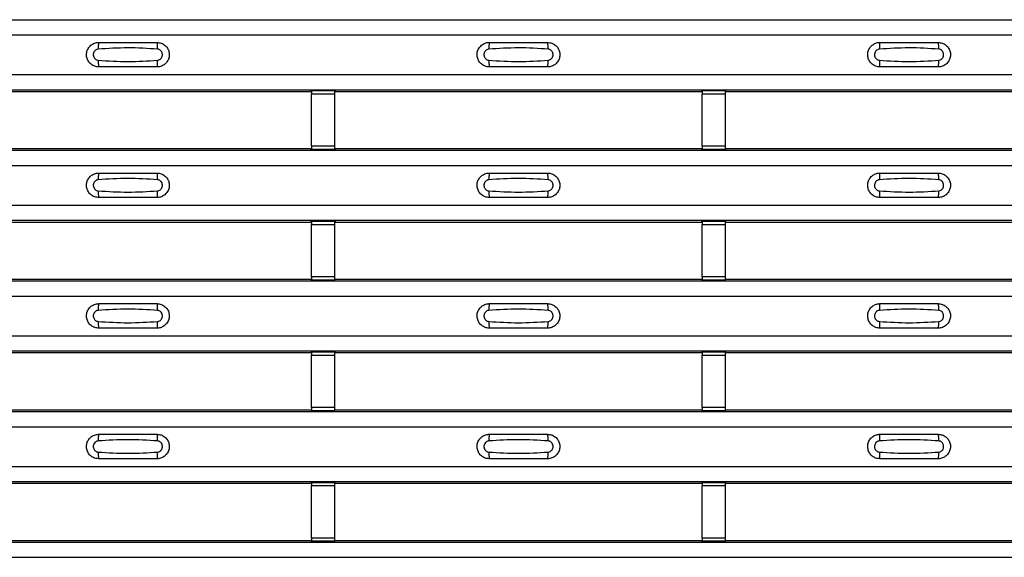
# Model space of a CAD drawing. Units: millimetres. Extents: x -10 to 1788, y 21 to 881.
# Drawn here: x 339 to 423, y 268 to 314 of the extents above; entities that cross this region are included whole.
import ezdxf

# ---------------------------------------------------------------- set-up
doc = ezdxf.new("R2010")
doc.units = ezdxf.units.MM
doc.layers.add('ARTICLE NUMBER', color=7, linetype='Continuous')

# ---------------------------------------------------------------- blocks, each defined once
blk = doc.blocks.new('1370166_001_Top_view')
for p, q in [((-295, 293.2), (295, 293.2)), ((-295, 293.2), (295, 293.2)), ((-295, 291.9), (295, 291.9)), ((-295, 288.5), (295, 288.5)), ((-295, 287.2), (295, 287.2)), ((-295, 287.2), (295, 287.2)), ((-17.795, 287.05), (-17.75, 287.118)), ((-15.75, 287.143), (-17.75, 287.143)), ((-17.75, 287.143), (-17.75, 287.142)), ((-17.75, 287.142), (-17.75, 287.098)), ((-17.75, 287.142), (-15.75, 287.142)), ((-17.734, 287.143), (-17.725, 287.156)), ((-17.725, 287.156), (-17.425, 287.156)), ((-17.425, 287.155), (-17.433, 287.143)), ((-17.425, 287.156), (-17.425, 287.155)), ((-17.425, 287.156), (-17.425, 287.155)), ((-17.425, 287.155), (-17.425, 287.155)), ((-16.075, 287.156), (-15.775, 287.156)), ((-16.075, 287.155), (-16.075, 287.156)), ((-16.075, 287.155), (-16.075, 287.156)), ((-16.075, 287.155), (-16.075, 287.155)), ((-16.067, 287.143), (-16.075, 287.155)), ((-15.775, 287.156), (-15.766, 287.143)), ((-15.75, 287.142), (-15.75, 287.143)), ((-15.75, 287.142), (-15.75, 287.098)), ((-15.75, 287.118), (-15.705, 287.05)), ((15.705, 287.05), (15.75, 287.118)), ((17.75, 287.143), (15.75, 287.143)), ((15.75, 287.143), (15.75, 287.142)), ((15.75, 287.142), (15.75, 287.098)), ((15.75, 287.142), (17.75, 287.142)), ((15.766, 287.143), (15.775, 287.156)), ((15.775, 287.156), (16.075, 287.156)), ((16.075, 287.155), (16.067, 287.143)), ((16.075, 287.156), (16.075, 287.155)), ((16.075, 287.156), (16.075, 287.155)), ((16.075, 287.155), (16.075, 287.155)), ((17.425, 287.156), (17.725, 287.156)), ((17.425, 287.155), (17.425, 287.156)), ((17.425, 287.155), (17.425, 287.156)), ((17.425, 287.155), (17.425, 287.155)), ((17.433, 287.143), (17.425, 287.155)), ((17.725, 287.156), (17.734, 287.143)), ((17.75, 287.142), (17.75, 287.143)), ((17.75, 287.142), (17.75, 287.098)), ((17.75, 287.118), (17.795, 287.05)), ((-49.205, 287.05), (-17.795, 287.05)), ((-15.75, 287.098), (-17.75, 287.098)), ((-17.75, 287.098), (-17.75, 286.848)), ((-17.75, 282.352), (-17.75, 286.848)), ((-17.75, 286.848), (-15.75, 286.848)), ((-15.75, 286.848), (-15.75, 287.098)), ((-15.75, 282.352), (-15.75, 286.848)), ((-15.705, 287.05), (15.705, 287.05)), ((17.75, 287.098), (15.75, 287.098)), ((15.75, 287.098), (15.75, 286.848)), ((15.75, 282.352), (15.75, 286.848)), ((15.75, 286.848), (17.75, 286.848)), ((17.75, 286.848), (17.75, 287.098)), ((17.75, 282.352), (17.75, 286.848)), ((17.795, 287.05), (49.205, 287.05)), ((-49.205, 282.15), (-17.795, 282.15)), ((-17.75, 282.082), (-17.795, 282.15)), ((-17.75, 282.352), (-17.75, 282.102)), ((-15.75, 282.352), (-17.75, 282.352)), ((-17.75, 282.102), (-15.75, 282.102)), ((-17.75, 282.058), (-17.75, 282.102)), ((-17.75, 282.058), (-17.75, 282.057)), ((-15.75, 282.058), (-17.75, 282.058)), ((-17.75, 282.057), (-15.75, 282.057)), ((-17.725, 282.044), (-17.734, 282.057)), ((-15.766, 282.057), (-15.775, 282.044)), ((-15.75, 282.102), (-15.75, 282.352)), ((-15.705, 282.15), (-15.75, 282.082)), ((-15.75, 282.058), (-15.75, 282.102)), ((-15.75, 282.057), (-15.75, 282.058)), ((-15.705, 282.15), (15.705, 282.15)), ((15.75, 282.082), (15.705, 282.15)), ((15.75, 282.352), (15.75, 282.102)), ((17.75, 282.352), (15.75, 282.352)), ((15.75, 282.102), (17.75, 282.102)), ((15.75, 282.058), (15.75, 282.102)), ((15.75, 282.058), (15.75, 282.057)), ((17.75, 282.058), (15.75, 282.058)), ((15.75, 282.057), (17.75, 282.057)), ((15.775, 282.044), (15.766, 282.057)), ((17.734, 282.057), (17.725, 282.044)), ((17.75, 282.102), (17.75, 282.352)), ((17.795, 282.15), (17.75, 282.082)), ((17.75, 282.058), (17.75, 282.102)), ((17.75, 282.057), (17.75, 282.058)), ((17.795, 282.15), (49.205, 282.15)), ((-295, 282), (295, 282)), ((-295, 282), (295, 282)), ((-17.425, 282.044), (-17.725, 282.044)), ((-17.425, 282.045), (-17.425, 282.044)), ((-17.425, 282.044), (-17.425, 282.045)), ((-16.075, 282.044), (-16.075, 282.045)), ((-16.075, 282.045), (-16.075, 282.044)), ((-15.775, 282.044), (-16.075, 282.044)), ((16.075, 282.044), (15.775, 282.044)), ((16.075, 282.045), (16.075, 282.044)), ((16.075, 282.044), (16.075, 282.045)), ((17.425, 282.044), (17.425, 282.045)), ((17.425, 282.045), (17.425, 282.044)), ((17.725, 282.044), (17.425, 282.044)), ((-295, 280.7), (295, 280.7)), ((-295, 277.3), (295, 277.3)), ((-295, 276), (295, 276)), ((-295, 276), (295, 276)), ((-49.205, 275.85), (-17.795, 275.85)), ((-17.795, 275.85), (-17.75, 275.918)), ((-15.75, 275.943), (-17.75, 275.943)), ((-17.75, 275.943), (-17.75, 275.942)), ((-17.75, 275.942), (-17.75, 275.898)), ((-17.75, 275.942), (-15.75, 275.942)), ((-15.75, 275.898), (-17.75, 275.898)), ((-17.75, 275.898), (-17.75, 275.648)), ((-17.75, 271.152), (-17.75, 275.648)), ((-17.75, 275.648), (-15.75, 275.648)), ((-17.734, 275.943), (-17.725, 275.956)), ((-17.725, 275.956), (-17.425, 275.956)), ((-17.425, 275.955), (-17.433, 275.943)), ((-17.425, 275.956), (-17.425, 275.955)), ((-17.425, 275.956), (-17.425, 275.955)), ((-17.425, 275.955), (-17.425, 275.955)), ((-16.075, 275.956), (-15.775, 275.956)), ((-16.075, 275.955), (-16.075, 275.956)), ((-16.075, 275.955), (-16.075, 275.956)), ((-16.075, 275.955), (-16.075, 275.955)), ((-16.067, 275.943), (-16.075, 275.955)), ((-15.775, 275.956), (-15.766, 275.943)), ((-15.75, 275.942), (-15.75, 275.943)), ((-15.75, 275.942), (-15.75, 275.898)), ((-15.75, 275.918), (-15.705, 275.85)), ((-15.75, 275.648), (-15.75, 275.898)), ((-15.75, 271.152), (-15.75, 275.648)), ((-15.705, 275.85), (15.705, 275.85)), ((15.705, 275.85), (15.75, 275.918)), ((17.75, 275.943), (15.75, 275.943)), ((15.75, 275.943), (15.75, 275.942)), ((15.75, 275.942), (15.75, 275.898)), ((15.75, 275.942), (17.75, 275.942)), ((17.75, 275.898), (15.75, 275.898)), ((15.75, 275.898), (15.75, 275.648)), ((15.75, 271.152), (15.75, 275.648)), ((15.75, 275.648), (17.75, 275.648)), ((15.766, 275.943), (15.775, 275.956)), ((15.775, 275.956), (16.075, 275.956)), ((16.075, 275.955), (16.067, 275.943)), ((16.075, 275.956), (16.075, 275.955)), ((16.075, 275.956), (16.075, 275.955)), ((16.075, 275.955), (16.075, 275.955)), ((17.425, 275.956), (17.725, 275.956)), ((17.425, 275.955), (17.425, 275.956)), ((17.425, 275.955), (17.425, 275.956)), ((17.425, 275.955), (17.425, 275.955)), ((17.433, 275.943), (17.425, 275.955)), ((17.725, 275.956), (17.734, 275.943)), ((17.75, 275.942), (17.75, 275.943)), ((17.75, 275.942), (17.75, 275.898)), ((17.75, 275.918), (17.795, 275.85)), ((17.75, 275.648), (17.75, 275.898)), ((17.75, 271.152), (17.75, 275.648)), ((17.795, 275.85), (49.205, 275.85)), ((-17.75, 271.152), (-17.75, 270.902)), ((-15.75, 271.152), (-17.75, 271.152)), ((-15.75, 270.902), (-15.75, 271.152)), ((15.75, 271.152), (15.75, 270.902)), ((17.75, 271.152), (15.75, 271.152)), ((17.75, 270.902), (17.75, 271.152)), ((-295, 270.8), (295, 270.8)), ((-295, 270.8), (295, 270.8)), ((-49.205, 270.95), (-17.795, 270.95)), ((-17.75, 270.882), (-17.795, 270.95)), ((-17.75, 270.902), (-15.75, 270.902)), ((-17.75, 270.858), (-17.75, 270.902)), ((-17.75, 270.858), (-17.75, 270.857)), ((-15.75, 270.858), (-17.75, 270.858)), ((-17.75, 270.857), (-15.75, 270.857)), ((-17.725, 270.844), (-17.734, 270.857)), ((-17.425, 270.844), (-17.725, 270.844)), ((-17.425, 270.845), (-17.425, 270.844)), ((-17.425, 270.844), (-17.425, 270.845)), ((-16.075, 270.844), (-16.075, 270.845)), ((-16.075, 270.845), (-16.075, 270.844)), ((-15.775, 270.844), (-16.075, 270.844)), ((-15.766, 270.857), (-15.775, 270.844)), ((-15.705, 270.95), (-15.75, 270.882)), ((-15.75, 270.858), (-15.75, 270.902)), ((-15.75, 270.857), (-15.75, 270.858)), ((-15.705, 270.95), (15.705, 270.95)), ((15.75, 270.882), (15.705, 270.95)), ((15.75, 270.902), (17.75, 270.902)), ((15.75, 270.858), (15.75, 270.902)), ((15.75, 270.858), (15.75, 270.857)), ((17.75, 270.858), (15.75, 270.858)), ((15.75, 270.857), (17.75, 270.857)), ((15.775, 270.844), (15.766, 270.857)), ((16.075, 270.844), (15.775, 270.844)), ((16.075, 270.845), (16.075, 270.844)), ((16.075, 270.844), (16.075, 270.845)), ((17.425, 270.844), (17.425, 270.845)), ((17.425, 270.845), (17.425, 270.844)), ((17.725, 270.844), (17.425, 270.844)), ((17.734, 270.857), (17.725, 270.844)), ((17.795, 270.95), (17.75, 270.882)), ((17.75, 270.858), (17.75, 270.902)), ((17.75, 270.857), (17.75, 270.858)), ((17.795, 270.95), (49.205, 270.95)), ((-295, 269.5), (295, 269.5)), ((-295, 266.1), (295, 266.1)), ((-295, 264.8), (295, 264.8)), ((-295, 264.8), (295, 264.8)), ((-49.205, 264.65), (-17.795, 264.65)), ((-17.795, 264.65), (-17.75, 264.718)), ((-15.75, 264.743), (-17.75, 264.743)), ((-17.75, 264.743), (-17.75, 264.742)), ((-17.75, 264.742), (-17.75, 264.698)), ((-17.75, 264.742), (-15.75, 264.742)), ((-15.75, 264.698), (-17.75, 264.698)), ((-17.75, 264.698), (-17.75, 264.448)), ((-17.75, 259.952), (-17.75, 264.448)), ((-17.75, 264.448), (-15.75, 264.448)), ((-17.734, 264.743), (-17.725, 264.756)), ((-17.725, 264.756), (-17.425, 264.756)), ((-17.425, 264.755), (-17.433, 264.743)), ((-17.425, 264.756), (-17.425, 264.755)), ((-17.425, 264.756), (-17.425, 264.755)), ((-17.425, 264.755), (-17.425, 264.755)), ((-16.075, 264.756), (-15.775, 264.756)), ((-16.075, 264.755), (-16.075, 264.756)), ((-16.075, 264.755), (-16.075, 264.756)), ((-16.075, 264.755), (-16.075, 264.755)), ((-16.067, 264.743), (-16.075, 264.755)), ((-15.775, 264.756), (-15.766, 264.743)), ((-15.75, 264.742), (-15.75, 264.743)), ((-15.75, 264.742), (-15.75, 264.698)), ((-15.75, 264.718), (-15.705, 264.65)), ((-15.75, 264.448), (-15.75, 264.698)), ((-15.75, 259.952), (-15.75, 264.448)), ((-15.705, 264.65), (15.705, 264.65)), ((15.705, 264.65), (15.75, 264.718)), ((17.75, 264.743), (15.75, 264.743)), ((15.75, 264.743), (15.75, 264.742)), ((15.75, 264.742), (15.75, 264.698)), ((15.75, 264.742), (17.75, 264.742)), ((17.75, 264.698), (15.75, 264.698)), ((15.75, 264.698), (15.75, 264.448)), ((15.75, 259.952), (15.75, 264.448)), ((15.75, 264.448), (17.75, 264.448)), ((15.766, 264.743), (15.775, 264.756)), ((15.775, 264.756), (16.075, 264.756)), ((16.075, 264.755), (16.067, 264.743)), ((16.075, 264.756), (16.075, 264.755)), ((16.075, 264.756), (16.075, 264.755)), ((16.075, 264.755), (16.075, 264.755)), ((17.425, 264.756), (17.725, 264.756)), ((17.425, 264.755), (17.425, 264.756)), ((17.425, 264.755), (17.425, 264.756)), ((17.425, 264.755), (17.425, 264.755)), ((17.433, 264.743), (17.425, 264.755)), ((17.725, 264.756), (17.734, 264.743)), ((17.75, 264.742), (17.75, 264.743)), ((17.75, 264.742), (17.75, 264.698)), ((17.75, 264.718), (17.795, 264.65)), ((17.75, 264.448), (17.75, 264.698)), ((17.75, 259.952), (17.75, 264.448)), ((17.795, 264.65), (49.205, 264.65)), ((-295, 259.6), (295, 259.6)), ((-295, 259.6), (295, 259.6)), ((-49.205, 259.75), (-17.795, 259.75)), ((-17.75, 259.682), (-17.795, 259.75)), ((-17.75, 259.952), (-17.75, 259.702)), ((-15.75, 259.952), (-17.75, 259.952)), ((-17.75, 259.702), (-15.75, 259.702)), ((-17.75, 259.658), (-17.75, 259.702)), ((-17.75, 259.658), (-17.75, 259.657)), ((-15.75, 259.658), (-17.75, 259.658)), ((-17.75, 259.657), (-15.75, 259.657)), ((-17.725, 259.644), (-17.734, 259.657)), ((-17.425, 259.644), (-17.725, 259.644)), ((-17.425, 259.645), (-17.425, 259.644)), ((-17.425, 259.644), (-17.425, 259.645)), ((-16.075, 259.644), (-16.075, 259.645)), ((-16.075, 259.645), (-16.075, 259.644)), ((-15.775, 259.644), (-16.075, 259.644)), ((-15.766, 259.657), (-15.775, 259.644)), ((-15.75, 259.702), (-15.75, 259.952)), ((-15.705, 259.75), (-15.75, 259.682)), ((-15.75, 259.658), (-15.75, 259.702)), ((-15.75, 259.657), (-15.75, 259.658)), ((-15.705, 259.75), (15.705, 259.75)), ((15.75, 259.682), (15.705, 259.75)), ((15.75, 259.952), (15.75, 259.702)), ((17.75, 259.952), (15.75, 259.952)), ((15.75, 259.702), (17.75, 259.702)), ((15.75, 259.658), (15.75, 259.702)), ((15.75, 259.658), (15.75, 259.657)), ((17.75, 259.658), (15.75, 259.658)), ((15.75, 259.657), (17.75, 259.657)), ((15.775, 259.644), (15.766, 259.657)), ((16.075, 259.644), (15.775, 259.644)), ((16.075, 259.645), (16.075, 259.644)), ((16.075, 259.644), (16.075, 259.645)), ((17.425, 259.644), (17.425, 259.645)), ((17.425, 259.645), (17.425, 259.644)), ((17.725, 259.644), (17.425, 259.644)), ((17.734, 259.657), (17.725, 259.644)), ((17.75, 259.702), (17.75, 259.952)), ((17.795, 259.75), (17.75, 259.682)), ((17.75, 259.658), (17.75, 259.702)), ((17.75, 259.657), (17.75, 259.658)), ((17.795, 259.75), (49.205, 259.75)), ((-295, 258.3), (295, 258.3)), ((-295, 254.9), (295, 254.9)), ((-295, 253.6), (295, 253.6)), ((-295, 253.6), (295, 253.6)), ((-49.205, 253.45), (-17.795, 253.45)), ((-17.795, 253.45), (-17.75, 253.518)), ((-15.75, 253.543), (-17.75, 253.543)), ((-17.75, 253.543), (-17.75, 253.542)), ((-17.75, 253.542), (-17.75, 253.498)), ((-17.75, 253.542), (-15.75, 253.542)), ((-15.75, 253.498), (-17.75, 253.498)), ((-17.75, 253.498), (-17.75, 253.248)), ((-17.734, 253.543), (-17.725, 253.556)), ((-17.725, 253.556), (-17.425, 253.556)), ((-17.425, 253.555), (-17.433, 253.543)), ((-17.425, 253.556), (-17.425, 253.555)), ((-17.425, 253.556), (-17.425, 253.555)), ((-17.425, 253.555), (-17.425, 253.555)), ((-16.075, 253.556), (-15.775, 253.556)), ((-16.075, 253.555), (-16.075, 253.556)), ((-16.075, 253.555), (-16.075, 253.556)), ((-16.075, 253.555), (-16.075, 253.555)), ((-16.067, 253.543), (-16.075, 253.555)), ((-15.775, 253.556), (-15.766, 253.543)), ((-15.75, 253.542), (-15.75, 253.543)), ((-15.75, 253.542), (-15.75, 253.498)), ((-15.75, 253.518), (-15.705, 253.45)), ((-15.75, 253.248), (-15.75, 253.498)), ((-15.705, 253.45), (15.705, 253.45)), ((15.705, 253.45), (15.75, 253.518)), ((17.75, 253.543), (15.75, 253.543)), ((15.75, 253.543), (15.75, 253.542)), ((15.75, 253.542), (15.75, 253.498)), ((15.75, 253.542), (17.75, 253.542)), ((17.75, 253.498), (15.75, 253.498)), ((15.75, 253.498), (15.75, 253.248)), ((15.766, 253.543), (15.775, 253.556)), ((15.775, 253.556), (16.075, 253.556)), ((16.075, 253.555), (16.067, 253.543)), ((16.075, 253.556), (16.075, 253.555)), ((16.075, 253.556), (16.075, 253.555)), ((16.075, 253.555), (16.075, 253.555)), ((17.425, 253.556), (17.725, 253.556)), ((17.425, 253.555), (17.425, 253.556)), ((17.425, 253.555), (17.425, 253.556)), ((17.425, 253.555), (17.425, 253.555)), ((17.433, 253.543), (17.425, 253.555)), ((17.725, 253.556), (17.734, 253.543)), ((17.75, 253.542), (17.75, 253.543)), ((17.75, 253.542), (17.75, 253.498)), ((17.75, 253.518), (17.795, 253.45)), ((17.75, 253.248), (17.75, 253.498)), ((17.795, 253.45), (49.205, 253.45)), ((-17.75, 248.752), (-17.75, 253.248)), ((-17.75, 253.248), (-15.75, 253.248)), ((-15.75, 248.752), (-15.75, 253.248)), ((15.75, 248.752), (15.75, 253.248)), ((15.75, 253.248), (17.75, 253.248)), ((17.75, 248.752), (17.75, 253.248)), ((-295, 248.4), (295, 248.4)), ((-295, 248.4), (295, 248.4)), ((-49.205, 248.55), (-17.795, 248.55)), ((-17.75, 248.482), (-17.795, 248.55)), ((-17.75, 248.752), (-17.75, 248.502)), ((-15.75, 248.752), (-17.75, 248.752)), ((-17.75, 248.502), (-15.75, 248.502)), ((-17.75, 248.458), (-17.75, 248.502)), ((-17.75, 248.458), (-17.75, 248.457)), ((-15.75, 248.458), (-17.75, 248.458)), ((-17.75, 248.457), (-15.75, 248.457)), ((-17.725, 248.444), (-17.734, 248.457)), ((-17.425, 248.444), (-17.725, 248.444)), ((-17.425, 248.445), (-17.425, 248.444)), ((-17.425, 248.444), (-17.425, 248.445)), ((-16.075, 248.444), (-16.075, 248.445)), ((-16.075, 248.445), (-16.075, 248.444)), ((-15.775, 248.444), (-16.075, 248.444)), ((-15.766, 248.457), (-15.775, 248.444)), ((-15.75, 248.502), (-15.75, 248.752)), ((-15.705, 248.55), (-15.75, 248.482)), ((-15.75, 248.458), (-15.75, 248.502)), ((-15.75, 248.457), (-15.75, 248.458)), ((-15.705, 248.55), (15.705, 248.55)), ((15.75, 248.482), (15.705, 248.55)), ((15.75, 248.752), (15.75, 248.502)), ((17.75, 248.752), (15.75, 248.752)), ((15.75, 248.502), (17.75, 248.502)), ((15.75, 248.458), (15.75, 248.502)), ((15.75, 248.458), (15.75, 248.457)), ((17.75, 248.458), (15.75, 248.458)), ((15.75, 248.457), (17.75, 248.457)), ((15.775, 248.444), (15.766, 248.457)), ((16.075, 248.444), (15.775, 248.444)), ((16.075, 248.445), (16.075, 248.444)), ((16.075, 248.444), (16.075, 248.445)), ((17.425, 248.444), (17.425, 248.445)), ((17.425, 248.445), (17.425, 248.444)), ((17.725, 248.444), (17.425, 248.444)), ((17.734, 248.457), (17.725, 248.444)), ((17.75, 248.502), (17.75, 248.752)), ((17.795, 248.55), (17.75, 248.482)), ((17.75, 248.458), (17.75, 248.502)), ((17.75, 248.457), (17.75, 248.458)), ((17.795, 248.55), (49.205, 248.55)), ((-295, 247.1), (295, 247.1))]:
    blk.add_line(p, q)
for centre, start, end in [((-34.103, 290.809), 166.9074, 183.85291), ((-32.897, 290.809), 356.14683, 13.09364), ((-0.603, 290.809), 166.9074, 183.85291), ((0.603, 290.809), 356.14683, 13.09364), ((32.897, 290.809), 166.9074, 183.85291), ((34.103, 290.809), 356.14683, 13.09364), ((-34.103, 289.591), 176.14718, 193.09236), ((-32.897, 289.591), 346.90652, 3.8531), ((-0.603, 289.591), 176.14718, 193.09236), ((0.603, 289.591), 346.90652, 3.8531), ((32.897, 289.591), 176.14718, 193.09236), ((34.103, 289.591), 346.90652, 3.8531), ((-34.103, 279.609), 166.9074, 183.85291), ((-32.897, 279.609), 356.14683, 13.09364), ((-0.603, 279.609), 166.9074, 183.85291), ((0.603, 279.609), 356.14683, 13.09364), ((32.897, 279.609), 166.9074, 183.85291), ((34.103, 279.609), 356.14683, 13.09364), ((-34.103, 278.391), 176.14718, 193.09236), ((-32.897, 278.391), 346.90652, 3.8531), ((-0.603, 278.391), 176.14718, 193.09236), ((0.603, 278.391), 346.90652, 3.8531), ((32.897, 278.391), 176.14718, 193.09236), ((34.103, 278.391), 346.90652, 3.8531), ((-34.103, 268.409), 166.9074, 183.85291), ((-32.897, 268.409), 356.14683, 13.09364), ((-0.603, 268.409), 166.9074, 183.85291), ((0.603, 268.409), 356.14683, 13.09364), ((32.897, 268.409), 166.9074, 183.85291), ((34.103, 268.409), 356.14683, 13.09364), ((-34.103, 267.191), 176.14718, 193.09236), ((-32.897, 267.191), 346.90652, 3.8531), ((-0.603, 267.191), 176.14718, 193.09236), ((0.603, 267.191), 346.90652, 3.8531), ((32.897, 267.191), 176.14718, 193.09236), ((34.103, 267.191), 346.90652, 3.8531), ((-34.103, 257.209), 166.9074, 183.85291), ((-32.897, 257.209), 356.14683, 13.09364), ((-0.603, 257.209), 166.9074, 183.85291), ((0.603, 257.209), 356.14683, 13.09364), ((32.897, 257.209), 166.9074, 183.85291), ((34.103, 257.209), 356.14683, 13.09364), ((-34.103, 255.991), 176.14718, 193.09236), ((-32.897, 255.991), 346.90652, 3.8531), ((-0.603, 255.991), 176.14718, 193.09236), ((0.603, 255.991), 346.90652, 3.8531), ((32.897, 255.991), 176.14718, 193.09236), ((34.103, 255.991), 346.90652, 3.8531)]:
    blk.add_arc(centre, 1.948, start, end)
for points, knots in [([(-36, 289.15), (-36.118, 289.162), (-36.353, 289.185), (-36.667, 289.365), (-36.906, 289.63), (-37.043, 289.962), (-37.063, 290.321), (-36.963, 290.666), (-36.755, 290.959), (-36.462, 291.165), (-36.194, 291.243), (-36.038, 291.249), (-36, 291.25)], [0, 0, 0, 0, 0.10701, 0.2141271, 0.3212851, 0.4285842, 0.5359451, 0.6433087, 0.7506731, 0.8579939, 0.9651215, 1, 1, 1, 1]), ([(-36.046, 290.678), (-36.061, 290.676), (-36.123, 290.671), (-36.229, 290.63), (-36.346, 290.537), (-36.43, 290.406), (-36.471, 290.253), (-36.462, 290.095), (-36.407, 289.948), (-36.311, 289.829), (-36.187, 289.746), (-36.092, 289.73), (-36.046, 289.722)], [0, 0, 0, 0, 0.0321121, 0.1335936, 0.2396837, 0.3496917, 0.462127, 0.5751731, 0.6869373, 0.7955905, 0.90006, 1, 1, 1, 1]), ([(-30.954, 290.678), (-31.805, 290.73), (-33.502, 290.835), (-35.2, 290.73), (-36.046, 290.678)], [0, 0, 0, 0, 0.501404, 1, 1, 1, 1]), ([(-36, 291.25), (-35.169, 291.25), (-33.502, 291.25), (-31.836, 291.25), (-31, 291.25)], [0, 0, 0, 0, 0.4986, 1, 1, 1, 1]), ([(-31, 291.25), (-30.882, 291.238), (-30.647, 291.215), (-30.333, 291.035), (-30.094, 290.77), (-29.957, 290.438), (-29.937, 290.079), (-30.037, 289.734), (-30.245, 289.441), (-30.538, 289.235), (-30.806, 289.157), (-30.962, 289.151), (-31, 289.15)], [0, 0, 0, 0, 0.1070101, 0.2141273, 0.3212853, 0.4285845, 0.5359454, 0.643309, 0.7506734, 0.8579941, 0.9651217, 1, 1, 1, 1]), ([(-30.954, 289.722), (-30.939, 289.724), (-30.877, 289.729), (-30.771, 289.77), (-30.654, 289.863), (-30.57, 289.994), (-30.529, 290.146), (-30.538, 290.305), (-30.593, 290.452), (-30.689, 290.571), (-30.813, 290.654), (-30.908, 290.67), (-30.954, 290.678)], [0, 0, 0, 0, 0.032112, 0.133595, 0.239686, 0.349694, 0.462129, 0.575174, 0.686936, 0.79559, 0.90006, 1, 1, 1, 1]), ([(-2.5, 289.15), (-2.618, 289.162), (-2.853, 289.185), (-3.167, 289.365), (-3.406, 289.63), (-3.543, 289.962), (-3.563, 290.321), (-3.463, 290.666), (-3.255, 290.959), (-2.962, 291.165), (-2.694, 291.243), (-2.538, 291.249), (-2.5, 291.25)], [0, 0, 0, 0, 0.10701, 0.2141271, 0.3212851, 0.4285842, 0.5359451, 0.6433087, 0.7506731, 0.8579939, 0.9651215, 1, 1, 1, 1]), ([(-2.546, 290.678), (-2.561, 290.676), (-2.623, 290.671), (-2.729, 290.63), (-2.846, 290.537), (-2.93, 290.406), (-2.971, 290.253), (-2.962, 290.095), (-2.907, 289.948), (-2.811, 289.829), (-2.687, 289.746), (-2.592, 289.73), (-2.546, 289.722)], [0, 0, 0, 0, 0.032112, 0.133594, 0.239684, 0.349692, 0.462127, 0.575173, 0.686937, 0.79559, 0.90006, 1, 1, 1, 1]), ([(2.546, 290.678), (1.695, 290.73), (-0.002, 290.835), (-1.7, 290.73), (-2.546, 290.678)], [0, 0, 0, 0, 0.5014041, 1, 1, 1, 1]), ([(-2.5, 291.25), (-1.669, 291.25), (-0.002, 291.25), (1.664, 291.25), (2.5, 291.25)], [0, 0, 0, 0, 0.4986, 1, 1, 1, 1]), ([(2.5, 291.25), (2.618, 291.238), (2.853, 291.215), (3.167, 291.035), (3.406, 290.77), (3.543, 290.438), (3.563, 290.079), (3.463, 289.734), (3.255, 289.441), (2.962, 289.235), (2.694, 289.157), (2.538, 289.151), (2.5, 289.15)], [0, 0, 0, 0, 0.10701, 0.214127, 0.321285, 0.428584, 0.535945, 0.643309, 0.750673, 0.857994, 0.965122, 1, 1, 1, 1]), ([(2.546, 289.722), (2.561, 289.724), (2.623, 289.729), (2.729, 289.77), (2.846, 289.863), (2.93, 289.994), (2.971, 290.146), (2.962, 290.305), (2.907, 290.452), (2.811, 290.571), (2.687, 290.654), (2.592, 290.67), (2.546, 290.678)], [0, 0, 0, 0, 0.032112, 0.133595, 0.239686, 0.349694, 0.462129, 0.575174, 0.686936, 0.79559, 0.90006, 1, 1, 1, 1]), ([(31, 289.15), (30.882, 289.162), (30.647, 289.185), (30.333, 289.365), (30.094, 289.63), (29.957, 289.962), (29.937, 290.321), (30.037, 290.666), (30.245, 290.959), (30.538, 291.165), (30.806, 291.243), (30.962, 291.249), (31, 291.25)], [0, 0, 0, 0, 0.10701, 0.214127, 0.321285, 0.428584, 0.535945, 0.643309, 0.750673, 0.857994, 0.965121, 1, 1, 1, 1]), ([(30.954, 290.678), (30.939, 290.676), (30.877, 290.671), (30.771, 290.63), (30.654, 290.537), (30.57, 290.406), (30.529, 290.253), (30.538, 290.095), (30.593, 289.948), (30.689, 289.829), (30.813, 289.746), (30.908, 289.73), (30.954, 289.722)], [0, 0, 0, 0, 0.032112, 0.133594, 0.239684, 0.349692, 0.462127, 0.575173, 0.686937, 0.79559, 0.90006, 1, 1, 1, 1]), ([(36.046, 290.678), (35.195, 290.73), (33.498, 290.835), (31.8, 290.73), (30.954, 290.678)], [0, 0, 0, 0, 0.501404, 1, 1, 1, 1]), ([(31, 291.25), (31.831, 291.25), (33.498, 291.25), (35.164, 291.25), (36, 291.25)], [0, 0, 0, 0, 0.4986, 1, 1, 1, 1]), ([(36, 291.25), (36.118, 291.238), (36.353, 291.215), (36.667, 291.035), (36.906, 290.77), (37.043, 290.438), (37.063, 290.079), (36.963, 289.734), (36.755, 289.441), (36.462, 289.235), (36.194, 289.157), (36.038, 289.151), (36, 289.15)], [0, 0, 0, 0, 0.10701, 0.214127, 0.321285, 0.428584, 0.535945, 0.643309, 0.750673, 0.857994, 0.965122, 1, 1, 1, 1]), ([(36.046, 289.722), (36.061, 289.724), (36.123, 289.729), (36.229, 289.77), (36.346, 289.863), (36.43, 289.994), (36.471, 290.146), (36.462, 290.305), (36.407, 290.452), (36.311, 290.571), (36.187, 290.654), (36.092, 290.67), (36.046, 290.678)], [0, 0, 0, 0, 0.032112, 0.133595, 0.239686, 0.349694, 0.462129, 0.575174, 0.686936, 0.79559, 0.90006, 1, 1, 1, 1]), ([(-36.046, 289.722), (-35.195, 289.67), (-33.498, 289.565), (-31.8, 289.67), (-30.954, 289.722)], [0, 0, 0, 0, 0.501402, 1, 1, 1, 1]), ([(-2.546, 289.722), (-1.695, 289.67), (0.002, 289.565), (1.7, 289.67), (2.546, 289.722)], [0, 0, 0, 0, 0.501402, 1, 1, 1, 1]), ([(30.954, 289.722), (31.805, 289.67), (33.502, 289.565), (35.2, 289.67), (36.046, 289.722)], [0, 0, 0, 0, 0.5014018, 1, 1, 1, 1]), ([(-31, 289.15), (-31.831, 289.15), (-33.498, 289.15), (-35.164, 289.15), (-36, 289.15)], [0, 0, 0, 0, 0.4985997, 1, 1, 1, 1]), ([(2.5, 289.15), (1.669, 289.15), (0.002, 289.15), (-1.664, 289.15), (-2.5, 289.15)], [0, 0, 0, 0, 0.4986, 1, 1, 1, 1]), ([(36, 289.15), (35.169, 289.15), (33.502, 289.15), (31.836, 289.15), (31, 289.15)], [0, 0, 0, 0, 0.4986, 1, 1, 1, 1]), ([(-36, 277.95), (-36.118, 277.962), (-36.353, 277.985), (-36.667, 278.165), (-36.906, 278.43), (-37.043, 278.762), (-37.063, 279.121), (-36.963, 279.466), (-36.755, 279.759), (-36.462, 279.965), (-36.194, 280.043), (-36.038, 280.049), (-36, 280.05)], [0, 0, 0, 0, 0.10701, 0.2141271, 0.3212851, 0.4285842, 0.5359451, 0.6433087, 0.7506731, 0.8579939, 0.9651215, 1, 1, 1, 1]), ([(-30.954, 279.478), (-31.805, 279.53), (-33.502, 279.635), (-35.2, 279.53), (-36.046, 279.478)], [0, 0, 0, 0, 0.501404, 1, 1, 1, 1]), ([(-36, 280.05), (-35.169, 280.05), (-33.502, 280.05), (-31.836, 280.05), (-31, 280.05)], [0, 0, 0, 0, 0.4986, 1, 1, 1, 1]), ([(-31, 280.05), (-30.882, 280.038), (-30.647, 280.015), (-30.333, 279.835), (-30.094, 279.57), (-29.957, 279.238), (-29.937, 278.879), (-30.037, 278.534), (-30.245, 278.241), (-30.538, 278.035), (-30.806, 277.957), (-30.962, 277.951), (-31, 277.95)], [0, 0, 0, 0, 0.1070101, 0.2141273, 0.3212853, 0.4285845, 0.5359454, 0.643309, 0.7506734, 0.8579941, 0.9651217, 1, 1, 1, 1]), ([(-2.5, 277.95), (-2.618, 277.962), (-2.853, 277.985), (-3.167, 278.165), (-3.406, 278.43), (-3.543, 278.762), (-3.563, 279.121), (-3.463, 279.466), (-3.255, 279.759), (-2.962, 279.965), (-2.694, 280.043), (-2.538, 280.049), (-2.5, 280.05)], [0, 0, 0, 0, 0.10701, 0.2141271, 0.3212851, 0.4285842, 0.5359451, 0.6433087, 0.7506731, 0.8579939, 0.9651215, 1, 1, 1, 1]), ([(2.546, 279.478), (1.695, 279.53), (-0.002, 279.635), (-1.7, 279.53), (-2.546, 279.478)], [0, 0, 0, 0, 0.5014041, 1, 1, 1, 1]), ([(-2.5, 280.05), (-1.669, 280.05), (-0.002, 280.05), (1.664, 280.05), (2.5, 280.05)], [0, 0, 0, 0, 0.4986, 1, 1, 1, 1]), ([(2.5, 280.05), (2.618, 280.038), (2.853, 280.015), (3.167, 279.835), (3.406, 279.57), (3.543, 279.238), (3.563, 278.879), (3.463, 278.534), (3.255, 278.241), (2.962, 278.035), (2.694, 277.957), (2.538, 277.951), (2.5, 277.95)], [0, 0, 0, 0, 0.10701, 0.214127, 0.321285, 0.428584, 0.535945, 0.643309, 0.750673, 0.857994, 0.965122, 1, 1, 1, 1]), ([(31, 277.95), (30.882, 277.962), (30.647, 277.985), (30.333, 278.165), (30.094, 278.43), (29.957, 278.762), (29.937, 279.121), (30.037, 279.466), (30.245, 279.759), (30.538, 279.965), (30.806, 280.043), (30.962, 280.049), (31, 280.05)], [0, 0, 0, 0, 0.10701, 0.214127, 0.321285, 0.428584, 0.535945, 0.643309, 0.750673, 0.857994, 0.965121, 1, 1, 1, 1]), ([(36.046, 279.478), (35.195, 279.53), (33.498, 279.635), (31.8, 279.53), (30.954, 279.478)], [0, 0, 0, 0, 0.501404, 1, 1, 1, 1]), ([(31, 280.05), (31.831, 280.05), (33.498, 280.05), (35.164, 280.05), (36, 280.05)], [0, 0, 0, 0, 0.4986, 1, 1, 1, 1]), ([(36, 280.05), (36.118, 280.038), (36.353, 280.015), (36.667, 279.835), (36.906, 279.57), (37.043, 279.238), (37.063, 278.879), (36.963, 278.534), (36.755, 278.241), (36.462, 278.035), (36.194, 277.957), (36.038, 277.951), (36, 277.95)], [0, 0, 0, 0, 0.10701, 0.214127, 0.321285, 0.428584, 0.535945, 0.643309, 0.750673, 0.857994, 0.965122, 1, 1, 1, 1]), ([(-36.046, 279.478), (-36.061, 279.476), (-36.123, 279.471), (-36.229, 279.43), (-36.346, 279.337), (-36.43, 279.206), (-36.471, 279.053), (-36.462, 278.895), (-36.407, 278.748), (-36.311, 278.629), (-36.187, 278.546), (-36.092, 278.53), (-36.046, 278.522)], [0, 0, 0, 0, 0.0321121, 0.1335936, 0.2396837, 0.3496917, 0.462127, 0.5751731, 0.6869373, 0.7955905, 0.90006, 1, 1, 1, 1]), ([(-30.954, 278.522), (-30.939, 278.524), (-30.877, 278.529), (-30.771, 278.57), (-30.654, 278.663), (-30.57, 278.794), (-30.529, 278.946), (-30.538, 279.105), (-30.593, 279.252), (-30.689, 279.371), (-30.813, 279.454), (-30.908, 279.47), (-30.954, 279.478)], [0, 0, 0, 0, 0.032112, 0.133595, 0.239686, 0.349694, 0.462129, 0.575174, 0.686936, 0.79559, 0.90006, 1, 1, 1, 1]), ([(-2.546, 279.478), (-2.561, 279.476), (-2.623, 279.471), (-2.729, 279.43), (-2.846, 279.337), (-2.93, 279.206), (-2.971, 279.053), (-2.962, 278.895), (-2.907, 278.748), (-2.811, 278.629), (-2.687, 278.546), (-2.592, 278.53), (-2.546, 278.522)], [0, 0, 0, 0, 0.032112, 0.133594, 0.239684, 0.349692, 0.462127, 0.575173, 0.686937, 0.79559, 0.90006, 1, 1, 1, 1]), ([(2.546, 278.522), (2.561, 278.524), (2.623, 278.529), (2.729, 278.57), (2.846, 278.663), (2.93, 278.794), (2.971, 278.946), (2.962, 279.105), (2.907, 279.252), (2.811, 279.371), (2.687, 279.454), (2.592, 279.47), (2.546, 279.478)], [0, 0, 0, 0, 0.032112, 0.133595, 0.239686, 0.349694, 0.462129, 0.575174, 0.686936, 0.79559, 0.90006, 1, 1, 1, 1]), ([(30.954, 279.478), (30.939, 279.476), (30.877, 279.471), (30.771, 279.43), (30.654, 279.337), (30.57, 279.206), (30.529, 279.053), (30.538, 278.895), (30.593, 278.748), (30.689, 278.629), (30.813, 278.546), (30.908, 278.53), (30.954, 278.522)], [0, 0, 0, 0, 0.032112, 0.133594, 0.239684, 0.349692, 0.462127, 0.575173, 0.686937, 0.79559, 0.90006, 1, 1, 1, 1]), ([(36.046, 278.522), (36.061, 278.524), (36.123, 278.529), (36.229, 278.57), (36.346, 278.663), (36.43, 278.794), (36.471, 278.946), (36.462, 279.105), (36.407, 279.252), (36.311, 279.371), (36.187, 279.454), (36.092, 279.47), (36.046, 279.478)], [0, 0, 0, 0, 0.032112, 0.133595, 0.239686, 0.349694, 0.462129, 0.575174, 0.686936, 0.79559, 0.90006, 1, 1, 1, 1]), ([(-36.046, 278.522), (-35.195, 278.47), (-33.498, 278.365), (-31.8, 278.47), (-30.954, 278.522)], [0, 0, 0, 0, 0.501402, 1, 1, 1, 1]), ([(-31, 277.95), (-31.831, 277.95), (-33.498, 277.95), (-35.164, 277.95), (-36, 277.95)], [0, 0, 0, 0, 0.4985997, 1, 1, 1, 1]), ([(-2.546, 278.522), (-1.695, 278.47), (0.002, 278.365), (1.7, 278.47), (2.546, 278.522)], [0, 0, 0, 0, 0.501402, 1, 1, 1, 1]), ([(2.5, 277.95), (1.669, 277.95), (0.002, 277.95), (-1.664, 277.95), (-2.5, 277.95)], [0, 0, 0, 0, 0.4986, 1, 1, 1, 1]), ([(30.954, 278.522), (31.805, 278.47), (33.502, 278.365), (35.2, 278.47), (36.046, 278.522)], [0, 0, 0, 0, 0.5014018, 1, 1, 1, 1]), ([(36, 277.95), (35.169, 277.95), (33.502, 277.95), (31.836, 277.95), (31, 277.95)], [0, 0, 0, 0, 0.4986, 1, 1, 1, 1]), ([(-36, 266.75), (-36.118, 266.762), (-36.353, 266.785), (-36.667, 266.965), (-36.906, 267.23), (-37.043, 267.562), (-37.063, 267.921), (-36.963, 268.266), (-36.755, 268.559), (-36.462, 268.765), (-36.194, 268.843), (-36.038, 268.849), (-36, 268.85)], [0, 0, 0, 0, 0.10701, 0.2141271, 0.3212851, 0.4285842, 0.5359451, 0.6433087, 0.7506731, 0.8579939, 0.9651215, 1, 1, 1, 1]), ([(-36, 268.85), (-35.169, 268.85), (-33.502, 268.85), (-31.836, 268.85), (-31, 268.85)], [0, 0, 0, 0, 0.4986, 1, 1, 1, 1]), ([(-31, 268.85), (-30.882, 268.838), (-30.647, 268.815), (-30.333, 268.635), (-30.094, 268.37), (-29.957, 268.038), (-29.937, 267.679), (-30.037, 267.334), (-30.245, 267.041), (-30.538, 266.835), (-30.806, 266.757), (-30.962, 266.751), (-31, 266.75)], [0, 0, 0, 0, 0.1070101, 0.2141273, 0.3212853, 0.4285845, 0.5359454, 0.643309, 0.7506734, 0.8579941, 0.9651217, 1, 1, 1, 1]), ([(-2.5, 266.75), (-2.618, 266.762), (-2.853, 266.785), (-3.167, 266.965), (-3.406, 267.23), (-3.543, 267.562), (-3.563, 267.921), (-3.463, 268.266), (-3.255, 268.559), (-2.962, 268.765), (-2.694, 268.843), (-2.538, 268.849), (-2.5, 268.85)], [0, 0, 0, 0, 0.10701, 0.2141271, 0.3212851, 0.4285842, 0.5359451, 0.6433087, 0.7506731, 0.8579939, 0.9651215, 1, 1, 1, 1]), ([(-2.5, 268.85), (-1.669, 268.85), (-0.002, 268.85), (1.664, 268.85), (2.5, 268.85)], [0, 0, 0, 0, 0.4986, 1, 1, 1, 1]), ([(2.5, 268.85), (2.618, 268.838), (2.853, 268.815), (3.167, 268.635), (3.406, 268.37), (3.543, 268.038), (3.563, 267.679), (3.463, 267.334), (3.255, 267.041), (2.962, 266.835), (2.694, 266.757), (2.538, 266.751), (2.5, 266.75)], [0, 0, 0, 0, 0.10701, 0.214127, 0.321285, 0.428584, 0.535945, 0.643309, 0.750673, 0.857994, 0.965122, 1, 1, 1, 1]), ([(31, 266.75), (30.882, 266.762), (30.647, 266.785), (30.333, 266.965), (30.094, 267.23), (29.957, 267.562), (29.937, 267.921), (30.037, 268.266), (30.245, 268.559), (30.538, 268.765), (30.806, 268.843), (30.962, 268.849), (31, 268.85)], [0, 0, 0, 0, 0.10701, 0.214127, 0.321285, 0.428584, 0.535945, 0.643309, 0.750673, 0.857994, 0.965121, 1, 1, 1, 1]), ([(31, 268.85), (31.831, 268.85), (33.498, 268.85), (35.164, 268.85), (36, 268.85)], [0, 0, 0, 0, 0.4986, 1, 1, 1, 1]), ([(36, 268.85), (36.118, 268.838), (36.353, 268.815), (36.667, 268.635), (36.906, 268.37), (37.043, 268.038), (37.063, 267.679), (36.963, 267.334), (36.755, 267.041), (36.462, 266.835), (36.194, 266.757), (36.038, 266.751), (36, 266.75)], [0, 0, 0, 0, 0.10701, 0.214127, 0.321285, 0.428584, 0.535945, 0.643309, 0.750673, 0.857994, 0.965122, 1, 1, 1, 1]), ([(-36.046, 268.278), (-36.061, 268.276), (-36.123, 268.271), (-36.229, 268.23), (-36.346, 268.137), (-36.43, 268.006), (-36.471, 267.853), (-36.462, 267.695), (-36.407, 267.548), (-36.311, 267.429), (-36.187, 267.346), (-36.092, 267.33), (-36.046, 267.322)], [0, 0, 0, 0, 0.0321121, 0.1335936, 0.2396837, 0.3496917, 0.462127, 0.5751731, 0.6869373, 0.7955905, 0.90006, 1, 1, 1, 1]), ([(-30.954, 268.278), (-31.805, 268.33), (-33.502, 268.435), (-35.2, 268.33), (-36.046, 268.278)], [0, 0, 0, 0, 0.501404, 1, 1, 1, 1]), ([(-30.954, 267.322), (-30.939, 267.324), (-30.877, 267.329), (-30.771, 267.37), (-30.654, 267.463), (-30.57, 267.594), (-30.529, 267.746), (-30.538, 267.905), (-30.593, 268.052), (-30.689, 268.171), (-30.813, 268.254), (-30.908, 268.27), (-30.954, 268.278)], [0, 0, 0, 0, 0.032112, 0.133595, 0.239686, 0.349694, 0.462129, 0.575174, 0.686936, 0.79559, 0.90006, 1, 1, 1, 1]), ([(-2.546, 268.278), (-2.561, 268.276), (-2.623, 268.271), (-2.729, 268.23), (-2.846, 268.137), (-2.93, 268.006), (-2.971, 267.853), (-2.962, 267.695), (-2.907, 267.548), (-2.811, 267.429), (-2.687, 267.346), (-2.592, 267.33), (-2.546, 267.322)], [0, 0, 0, 0, 0.032112, 0.133594, 0.239684, 0.349692, 0.462127, 0.575173, 0.686937, 0.79559, 0.90006, 1, 1, 1, 1]), ([(2.546, 268.278), (1.695, 268.33), (-0.002, 268.435), (-1.7, 268.33), (-2.546, 268.278)], [0, 0, 0, 0, 0.5014041, 1, 1, 1, 1]), ([(2.546, 267.322), (2.561, 267.324), (2.623, 267.329), (2.729, 267.37), (2.846, 267.463), (2.93, 267.594), (2.971, 267.746), (2.962, 267.905), (2.907, 268.052), (2.811, 268.171), (2.687, 268.254), (2.592, 268.27), (2.546, 268.278)], [0, 0, 0, 0, 0.032112, 0.133595, 0.239686, 0.349694, 0.462129, 0.575174, 0.686936, 0.79559, 0.90006, 1, 1, 1, 1]), ([(30.954, 268.278), (30.939, 268.276), (30.877, 268.271), (30.771, 268.23), (30.654, 268.137), (30.57, 268.006), (30.529, 267.853), (30.538, 267.695), (30.593, 267.548), (30.689, 267.429), (30.813, 267.346), (30.908, 267.33), (30.954, 267.322)], [0, 0, 0, 0, 0.032112, 0.133594, 0.239684, 0.349692, 0.462127, 0.575173, 0.686937, 0.79559, 0.90006, 1, 1, 1, 1]), ([(36.046, 268.278), (35.195, 268.33), (33.498, 268.435), (31.8, 268.33), (30.954, 268.278)], [0, 0, 0, 0, 0.501404, 1, 1, 1, 1]), ([(36.046, 267.322), (36.061, 267.324), (36.123, 267.329), (36.229, 267.37), (36.346, 267.463), (36.43, 267.594), (36.471, 267.746), (36.462, 267.905), (36.407, 268.052), (36.311, 268.171), (36.187, 268.254), (36.092, 268.27), (36.046, 268.278)], [0, 0, 0, 0, 0.032112, 0.133595, 0.239686, 0.349694, 0.462129, 0.575174, 0.686936, 0.79559, 0.90006, 1, 1, 1, 1]), ([(-36.046, 267.322), (-35.195, 267.27), (-33.498, 267.165), (-31.8, 267.27), (-30.954, 267.322)], [0, 0, 0, 0, 0.501402, 1, 1, 1, 1]), ([(-2.546, 267.322), (-1.695, 267.27), (0.002, 267.165), (1.7, 267.27), (2.546, 267.322)], [0, 0, 0, 0, 0.501402, 1, 1, 1, 1]), ([(30.954, 267.322), (31.805, 267.27), (33.502, 267.165), (35.2, 267.27), (36.046, 267.322)], [0, 0, 0, 0, 0.5014018, 1, 1, 1, 1]), ([(-31, 266.75), (-31.831, 266.75), (-33.498, 266.75), (-35.164, 266.75), (-36, 266.75)], [0, 0, 0, 0, 0.4985997, 1, 1, 1, 1]), ([(2.5, 266.75), (1.669, 266.75), (0.002, 266.75), (-1.664, 266.75), (-2.5, 266.75)], [0, 0, 0, 0, 0.4986, 1, 1, 1, 1]), ([(36, 266.75), (35.169, 266.75), (33.502, 266.75), (31.836, 266.75), (31, 266.75)], [0, 0, 0, 0, 0.4986, 1, 1, 1, 1]), ([(-36, 255.55), (-36.118, 255.562), (-36.353, 255.585), (-36.667, 255.765), (-36.906, 256.03), (-37.043, 256.362), (-37.063, 256.721), (-36.963, 257.066), (-36.755, 257.359), (-36.462, 257.565), (-36.194, 257.643), (-36.038, 257.649), (-36, 257.65)], [0, 0, 0, 0, 0.10701, 0.2141271, 0.3212851, 0.4285842, 0.5359451, 0.6433087, 0.7506731, 0.8579939, 0.9651215, 1, 1, 1, 1]), ([(-36, 257.65), (-35.169, 257.65), (-33.502, 257.65), (-31.836, 257.65), (-31, 257.65)], [0, 0, 0, 0, 0.4986, 1, 1, 1, 1]), ([(-31, 257.65), (-30.882, 257.638), (-30.647, 257.615), (-30.333, 257.435), (-30.094, 257.17), (-29.957, 256.838), (-29.937, 256.479), (-30.037, 256.134), (-30.245, 255.841), (-30.538, 255.635), (-30.806, 255.557), (-30.962, 255.551), (-31, 255.55)], [0, 0, 0, 0, 0.10701, 0.214127, 0.321285, 0.428584, 0.535945, 0.643309, 0.750673, 0.857994, 0.965122, 1, 1, 1, 1]), ([(-2.5, 255.55), (-2.618, 255.562), (-2.853, 255.585), (-3.167, 255.765), (-3.406, 256.03), (-3.543, 256.362), (-3.563, 256.721), (-3.463, 257.066), (-3.255, 257.359), (-2.962, 257.565), (-2.694, 257.643), (-2.538, 257.649), (-2.5, 257.65)], [0, 0, 0, 0, 0.10701, 0.214127, 0.321285, 0.428584, 0.535945, 0.643309, 0.750673, 0.857994, 0.965121, 1, 1, 1, 1]), ([(-2.5, 257.65), (-1.669, 257.65), (-0.002, 257.65), (1.664, 257.65), (2.5, 257.65)], [0, 0, 0, 0, 0.4986, 1, 1, 1, 1]), ([(2.5, 257.65), (2.618, 257.638), (2.853, 257.615), (3.167, 257.435), (3.406, 257.17), (3.543, 256.838), (3.563, 256.479), (3.463, 256.134), (3.255, 255.841), (2.962, 255.635), (2.694, 255.557), (2.538, 255.551), (2.5, 255.55)], [0, 0, 0, 0, 0.1070101, 0.2141273, 0.3212853, 0.4285845, 0.5359454, 0.643309, 0.7506734, 0.8579941, 0.9651217, 1, 1, 1, 1]), ([(31, 255.55), (30.882, 255.562), (30.647, 255.585), (30.333, 255.765), (30.094, 256.03), (29.957, 256.362), (29.937, 256.721), (30.037, 257.066), (30.245, 257.359), (30.538, 257.565), (30.806, 257.643), (30.962, 257.649), (31, 257.65)], [0, 0, 0, 0, 0.10701, 0.214127, 0.321285, 0.428584, 0.535945, 0.643309, 0.750673, 0.857994, 0.965121, 1, 1, 1, 1]), ([(31, 257.65), (31.831, 257.65), (33.498, 257.65), (35.164, 257.65), (36, 257.65)], [0, 0, 0, 0, 0.4986, 1, 1, 1, 1]), ([(36, 257.65), (36.118, 257.638), (36.353, 257.615), (36.667, 257.435), (36.906, 257.17), (37.043, 256.838), (37.063, 256.479), (36.963, 256.134), (36.755, 255.841), (36.462, 255.635), (36.194, 255.557), (36.038, 255.551), (36, 255.55)], [0, 0, 0, 0, 0.10701, 0.214127, 0.321285, 0.428584, 0.535945, 0.643309, 0.750673, 0.857994, 0.965122, 1, 1, 1, 1]), ([(-36.046, 257.078), (-36.061, 257.076), (-36.123, 257.071), (-36.229, 257.03), (-36.346, 256.937), (-36.43, 256.806), (-36.471, 256.653), (-36.462, 256.495), (-36.407, 256.348), (-36.311, 256.229), (-36.187, 256.146), (-36.092, 256.13), (-36.046, 256.122)], [0, 0, 0, 0, 0.032112, 0.133594, 0.239684, 0.349692, 0.462127, 0.575173, 0.686937, 0.79559, 0.90006, 1, 1, 1, 1]), ([(-30.954, 257.078), (-31.805, 257.13), (-33.502, 257.235), (-35.2, 257.13), (-36.046, 257.078)], [0, 0, 0, 0, 0.501404, 1, 1, 1, 1]), ([(-30.954, 256.122), (-30.939, 256.124), (-30.877, 256.129), (-30.771, 256.17), (-30.654, 256.263), (-30.57, 256.394), (-30.529, 256.546), (-30.538, 256.705), (-30.593, 256.852), (-30.689, 256.971), (-30.813, 257.054), (-30.908, 257.07), (-30.954, 257.078)], [0, 0, 0, 0, 0.032112, 0.133595, 0.239686, 0.349694, 0.462129, 0.575174, 0.686936, 0.79559, 0.90006, 1, 1, 1, 1]), ([(-2.546, 257.078), (-2.561, 257.076), (-2.623, 257.071), (-2.729, 257.03), (-2.846, 256.937), (-2.93, 256.806), (-2.971, 256.653), (-2.962, 256.495), (-2.907, 256.348), (-2.811, 256.229), (-2.687, 256.146), (-2.592, 256.13), (-2.546, 256.122)], [0, 0, 0, 0, 0.032112, 0.133594, 0.239684, 0.349692, 0.462127, 0.575173, 0.686937, 0.79559, 0.90006, 1, 1, 1, 1]), ([(2.546, 257.078), (1.695, 257.13), (-0.002, 257.235), (-1.7, 257.13), (-2.546, 257.078)], [0, 0, 0, 0, 0.5014041, 1, 1, 1, 1]), ([(2.546, 256.122), (2.561, 256.124), (2.623, 256.129), (2.729, 256.17), (2.846, 256.263), (2.93, 256.394), (2.971, 256.546), (2.962, 256.705), (2.907, 256.852), (2.811, 256.971), (2.687, 257.054), (2.592, 257.07), (2.546, 257.078)], [0, 0, 0, 0, 0.032112, 0.133595, 0.239686, 0.349694, 0.462129, 0.575174, 0.686936, 0.79559, 0.90006, 1, 1, 1, 1]), ([(30.954, 257.078), (30.939, 257.076), (30.877, 257.071), (30.771, 257.03), (30.654, 256.937), (30.57, 256.806), (30.529, 256.653), (30.538, 256.495), (30.593, 256.348), (30.689, 256.229), (30.813, 256.146), (30.908, 256.13), (30.954, 256.122)], [0, 0, 0, 0, 0.032112, 0.133594, 0.239684, 0.349692, 0.462127, 0.575173, 0.686937, 0.79559, 0.90006, 1, 1, 1, 1]), ([(36.046, 257.078), (35.195, 257.13), (33.498, 257.235), (31.8, 257.13), (30.954, 257.078)], [0, 0, 0, 0, 0.501404, 1, 1, 1, 1]), ([(36.046, 256.122), (36.061, 256.124), (36.123, 256.129), (36.229, 256.17), (36.346, 256.263), (36.43, 256.394), (36.471, 256.546), (36.462, 256.705), (36.407, 256.852), (36.311, 256.971), (36.187, 257.054), (36.092, 257.07), (36.046, 257.078)], [0, 0, 0, 0, 0.032112, 0.133595, 0.239686, 0.349694, 0.462129, 0.575174, 0.686936, 0.79559, 0.90006, 1, 1, 1, 1]), ([(-36.046, 256.122), (-35.195, 256.07), (-33.498, 255.965), (-31.8, 256.07), (-30.954, 256.122)], [0, 0, 0, 0, 0.501402, 1, 1, 1, 1]), ([(-2.546, 256.122), (-1.695, 256.07), (0.002, 255.965), (1.7, 256.07), (2.546, 256.122)], [0, 0, 0, 0, 0.501402, 1, 1, 1, 1]), ([(30.954, 256.122), (31.805, 256.07), (33.502, 255.965), (35.2, 256.07), (36.046, 256.122)], [0, 0, 0, 0, 0.501402, 1, 1, 1, 1]), ([(-31, 255.55), (-31.831, 255.55), (-33.498, 255.55), (-35.164, 255.55), (-36, 255.55)], [0, 0, 0, 0, 0.4985997, 1, 1, 1, 1]), ([(2.5, 255.55), (1.669, 255.55), (0.002, 255.55), (-1.664, 255.55), (-2.5, 255.55)], [0, 0, 0, 0, 0.4986, 1, 1, 1, 1]), ([(36, 255.55), (35.169, 255.55), (33.502, 255.55), (31.836, 255.55), (31, 255.55)], [0, 0, 0, 0, 0.4986, 1, 1, 1, 1])]:
    blk.add_open_spline(points, degree=3, knots=knots)

msp = doc.modelspace()

# ---------------------------------------------------------------- block references
at = {"layer": 'ARTICLE NUMBER'}
msp.add_blockref('1370166_001_Top_view', (381.306, 20.625), dxfattribs=at)

doc.saveas('drawing.dxf')
